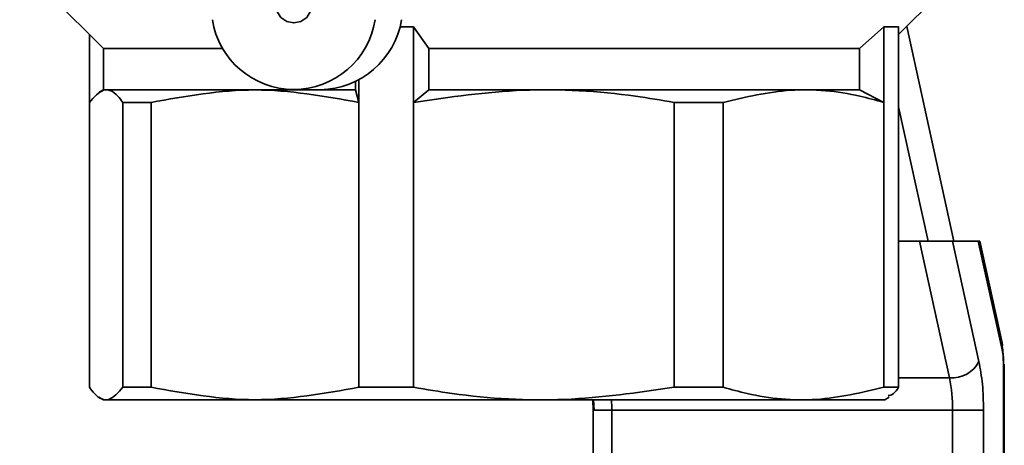
# Paper-space layout 'Blatt1' of a CAD drawing. Units: millimetres. Extents: x 0 to 4200, y 0 to 2970.
# Drawn here: x 751 to 790, y 1753 to 1770 of the extents above; entities that cross this region are included whole.
import ezdxf

# ---------------------------------------------------------------- set-up
doc = ezdxf.new("R2010")
doc.units = ezdxf.units.MM

psp = doc.layouts.new('Blatt1')

# ---------------------------------------------------------------- linework, layer by layer
at = {"color": 7, "linetype": 'Continuous', "lineweight": 35, "ltscale": 10}
for p, q in [((750.781, 1772.041), (754.097, 1768.725)), ((785.618, 1769.277), (788.381, 1772.041)), ((765.856, 1769.591), (766.394, 1769.591)), ((766.992, 1768.725), (766.394, 1769.591)), ((766.394, 1766.591), (766.394, 1769.591)), ((785.029, 1769.591), (784.061, 1768.725)), ((785.029, 1769.591), (785.618, 1769.591)), ((785.029, 1769.591), (785.029, 1766.591)), ((785.618, 1766.591), (785.618, 1769.591)), ((787.812, 1761.091), (785.942, 1769.601)), ((753.545, 1766.591), (753.545, 1769.277)), ((754.097, 1768.725), (754.097, 1767.091)), ((754.097, 1768.725), (758.84, 1768.725)), ((766.992, 1768.725), (784.061, 1768.725)), ((766.992, 1767.091), (766.992, 1768.725)), ((784.061, 1767.091), (784.061, 1768.725)), ((764.223, 1767.484), (764.223, 1766.591)), ((754.097, 1767.091), (753.926, 1766.992)), ((761.644, 1767.091), (762.692, 1767.091)), ((762.692, 1767.091), (764.097, 1767.091)), ((764.097, 1767.091), (764.097, 1767.418)), ((764.097, 1767.091), (764.223, 1766.591)), ((766.992, 1767.091), (766.394, 1766.591)), ((784.061, 1767.091), (785.029, 1766.591)), ((753.545, 1755.291), (753.545, 1766.591)), ((754.87, 1766.591), (755.988, 1766.591)), ((754.87, 1766.591), (754.87, 1755.291)), ((755.988, 1755.291), (755.988, 1766.591)), ((764.223, 1766.591), (764.223, 1755.291)), ((766.394, 1755.291), (766.394, 1766.591)), ((776.715, 1766.591), (778.667, 1766.591)), ((776.715, 1766.591), (776.715, 1755.291)), ((778.667, 1755.291), (778.667, 1766.591)), ((785.029, 1766.591), (785.029, 1755.291)), ((785.618, 1755.291), (785.618, 1766.591)), ((785.618, 1766.408), (786.786, 1761.091)), ((785.618, 1761.091), (786.444, 1761.091)), ((786.444, 1761.091), (787.752, 1761.091)), ((786.444, 1761.091), (787.636, 1755.669)), ((787.752, 1761.091), (788.802, 1756.312)), ((787.752, 1761.091), (788.777, 1761.091)), ((788.777, 1761.091), (789.71, 1756.846)), ((788.777, 1761.091), (788.836, 1761.091)), ((789.722, 1757.061), (788.836, 1761.091)), ((789.772, 1699.091), (789.772, 1756.204)), ((789.807, 1699.09), (789.807, 1756.204)), ((755.988, 1755.291), (754.87, 1755.291)), ((764.223, 1755.291), (766.394, 1755.291)), ((778.667, 1755.291), (776.715, 1755.291)), ((785.029, 1755.291), (785.618, 1755.291)), ((753.917, 1754.895), (754.097, 1754.791)), ((754.097, 1754.791), (784.525, 1754.791)), ((773.492, 1754.791), (773.511, 1754.384)), ((784.525, 1754.791), (785.065, 1754.791)), ((785.065, 1754.791), (785.246, 1754.895)), ((773.51, 1754.384), (773.51, 1699.09)), ((774.248, 1754.384), (773.511, 1754.384)), ((787.759, 1754.384), (774.248, 1754.384)), ((774.248, 1699.091), (774.248, 1754.384)), ((787.759, 1754.384), (788.986, 1754.384)), ((787.759, 1754.384), (787.759, 1699.091)), ((788.986, 1754.384), (788.986, 1699.091))]:
    psp.add_line(p, q, dxfattribs=at)
at = {"color": 1, "linetype": 'Continuous', "lineweight": 35, "ltscale": 10}
for p, q in [((789.772, 1756.204), (789.807, 1756.204)), ((785.618, 1755.669), (787.636, 1755.669)), ((773.526, 1754.791), (773.545, 1754.384)), ((773.511, 1754.384), (773.51, 1754.384))]:
    psp.add_line(p, q, dxfattribs=at)
at = {"color": 7, "linetype": 'Continuous', "lineweight": 35, "ltscale": 10, "flags": 128}
for points in [[(760.92, 1770.491), (760.975, 1770.778), (761.132, 1771.021), (761.367, 1771.184), (761.644, 1771.241), (761.921, 1771.184), (762.156, 1771.021), (762.313, 1770.778), (762.368, 1770.491), (762.313, 1770.204), (762.156, 1769.96), (761.921, 1769.798), (761.644, 1769.741), (761.367, 1769.798), (761.132, 1769.96), (760.975, 1770.204), (760.92, 1770.491)], [(754.097, 1767.091), (754.245, 1767.091), (754.748, 1767.091), (755.598, 1767.091), (756.774, 1767.091), (758.25, 1767.091), (759.99, 1767.091), (761.644, 1767.091)], [(766.992, 1767.091), (769.348, 1767.091), (771.71, 1767.091), (774.022, 1767.091), (776.231, 1767.091), (778.284, 1767.091), (780.134, 1767.091), (781.737, 1767.091), (783.057, 1767.091), (784.061, 1767.091)]]:
    psp.add_lwpolyline(points, dxfattribs=at)
at = {"color": 1, "linetype": 'Continuous', "lineweight": 35, "ltscale": 10, "flags": 128}
psp.add_lwpolyline([(789.71, 1756.846), (789.731, 1756.972), (789.722, 1757.061)], dxfattribs=at)
at = {"color": 7, "linetype": 'Continuous', "lineweight": 35, "ltscale": 100}
for centre, radius, start, end in [((761.644, 1770.371), 3.265, 188.8406, 351.1594), ((762.646, 1770.406), 3.316, 270.7924, 350.6787), ((787.726, 1756.886), 1.22, 265.7941, 331.9499), ((781.562, 1754.442), 6.197, 359.4657, 11.4275)]:
    psp.add_arc(centre, radius, start, end, dxfattribs=at)
at = {"color": 1, "linetype": 'Continuous', "lineweight": 35, "ltscale": 100}
psp.add_arc((766.768, 1754.386), 7.48, 359.9834, 3.1027, dxfattribs=at)
at = {"color": 7, "linetype": 'Continuous', "lineweight": 35, "ltscale": 10}
for points, knots in [([(753.545, 1766.591), (753.73, 1766.799), (754.104, 1767.219), (754.551, 1767.012), (754.805, 1766.677), (754.87, 1766.591)], [0, 0, 0, 0, 0.420037, 0.8506493, 1, 1, 1, 1]), ([(766.394, 1766.591), (767.834, 1766.799), (770.751, 1767.219), (774.229, 1767.012), (776.206, 1766.677), (776.715, 1766.591)], [0, 0, 0, 0, 0.420037, 0.850649, 1, 1, 1, 1]), ([(778.667, 1766.591), (779.554, 1766.799), (781.352, 1767.219), (783.496, 1767.012), (784.715, 1766.677), (785.029, 1766.591)], [0, 0, 0, 0, 0.4200369, 0.8506493, 1, 1, 1, 1]), ([(789.779, 1756.204), (789.775, 1756.38), (789.768, 1756.653), (789.726, 1756.883), (789.711, 1756.963)], [0, 0, 0, 0, 0.647978, 1, 1, 1, 1]), ([(754.87, 1755.291), (754.685, 1755.083), (754.311, 1754.662), (753.864, 1754.87), (753.611, 1755.205), (753.545, 1755.291)], [0, 0, 0, 0, 0.4200369, 0.8506493, 1, 1, 1, 1]), ([(776.715, 1755.291), (775.275, 1755.083), (772.358, 1754.662), (768.88, 1754.87), (766.903, 1755.205), (766.394, 1755.291)], [0, 0, 0, 0, 0.420037, 0.850649, 1, 1, 1, 1]), ([(785.029, 1755.291), (784.141, 1755.083), (782.343, 1754.662), (780.199, 1754.87), (778.981, 1755.205), (778.667, 1755.291)], [0, 0, 0, 0, 0.420037, 0.850649, 1, 1, 1, 1]), ([(785.209, 1754.96), (785.28, 1754.973), (785.417, 1755), (785.552, 1755.196), (785.618, 1755.291)], [0, 0, 0, 0, 0.517052, 1, 1, 1, 1])]:
    psp.add_open_spline(points, degree=3, knots=knots, dxfattribs=at)
for points in [[(755.988, 1766.591), (757.361, 1766.836), (760.106, 1767.327), (762.851, 1766.836), (764.223, 1766.591)], [(789.772, 1756.204), (789.769, 1756.321), (789.763, 1756.556), (789.728, 1756.75), (789.71, 1756.846)], [(788.802, 1756.312), (788.855, 1756.022), (788.961, 1755.441), (788.977, 1754.736), (788.986, 1754.384)], [(764.223, 1755.291), (762.851, 1755.045), (760.106, 1754.555), (757.361, 1755.045), (755.988, 1755.291)]]:
    psp.add_open_spline(points, degree=3, dxfattribs=at)

doc.saveas('drawing.dxf')
